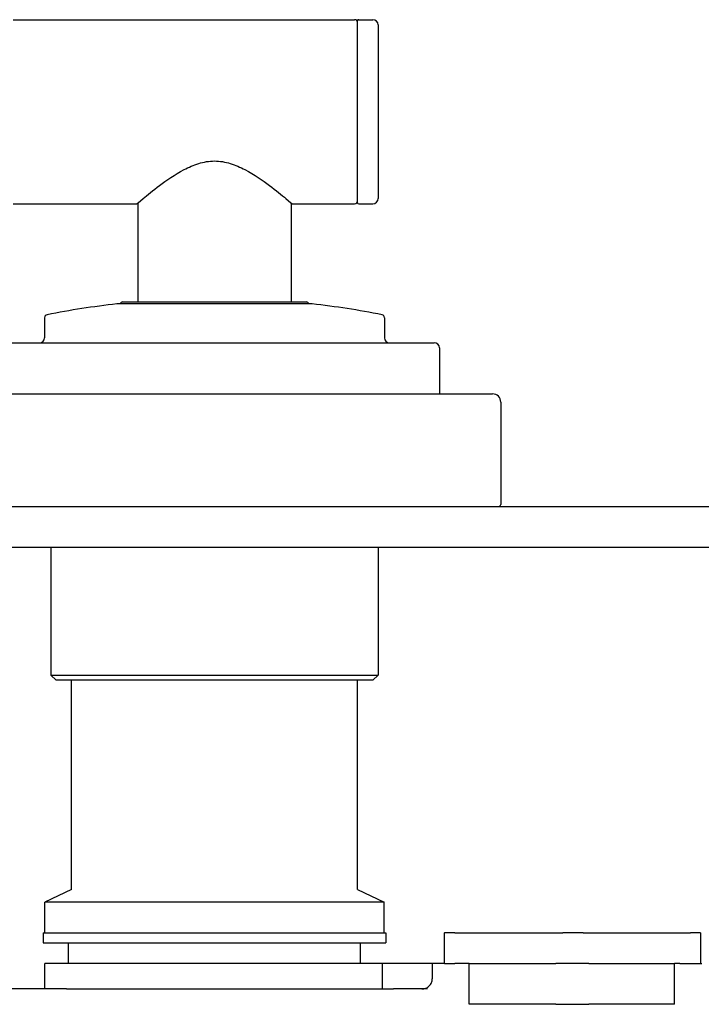
# Model space of a CAD drawing. Units: millimetres. Extents: x 20 to 722, y 20 to 505.
# Drawn here: x 155 to 222, y 150 to 246 of the extents above; entities that cross this region are included whole.
import ezdxf

# ---------------------------------------------------------------- set-up
doc = ezdxf.new("R2010")
doc.units = ezdxf.units.MM
doc.header["$LTSCALE"] = 2.5
doc.layers.add('Visible (ISO)', color=7, linetype='Continuous', lineweight=25, true_color=0x00003f)

msp = doc.modelspace()

# ---------------------------------------------------------------- linework, layer by layer
at = {"layer": 'Visible (ISO)'}
for p, q in [((154.473, 246.111), (187.873, 246.111)), ((188.173, 228.211), (188.173, 246.011)), ((188.273, 246.111), (189.673, 246.111)), ((190.173, 245.611), (190.173, 228.611)), ((154.473, 228.111), (166.573, 228.111)), ((166.673, 228.196), (166.673, 218.511)), ((181.673, 228.196), (181.673, 218.511)), ((181.773, 228.111), (187.873, 228.111)), ((188.273, 228.111), (189.673, 228.111)), ((183.721, 218.312), (164.624, 218.312)), ((165.173, 218.511), (183.173, 218.511)), ((157.548, 216.965), (157.548, 215.011)), ((190.798, 216.965), (190.798, 215.011)), ((152.673, 214.511), (195.673, 214.511)), ((196.173, 214.011), (196.173, 209.511)), ((146.973, 209.511), (201.373, 209.511)), ((202.173, 208.711), (202.173, 198.711)), ((130.173, 198.511), (378.173, 198.511)), ((130.173, 194.511), (378.173, 194.511)), ((158.173, 194.511), (158.173, 182.011)), ((190.173, 194.511), (190.173, 182.011)), ((158.173, 182.011), (190.173, 182.011)), ((158.673, 181.511), (158.173, 182.011)), ((189.673, 181.511), (190.173, 182.011)), ((189.673, 181.511), (158.673, 181.511)), ((160.173, 161.024), (160.173, 181.511)), ((188.173, 161.024), (188.173, 181.511)), ((160.173, 161.024), (157.573, 159.811)), ((188.173, 161.024), (190.773, 159.811)), ((190.773, 159.811), (157.573, 159.811)), ((157.573, 156.811), (157.573, 159.811)), ((190.773, 156.811), (190.773, 159.811)), ((157.423, 156.811), (190.923, 156.811)), ((157.423, 156.811), (157.423, 155.811)), ((190.923, 156.811), (190.923, 155.811)), ((196.624, 156.811), (196.624, 156.811)), ((196.624, 156.811), (196.671, 156.811)), ((196.624, 156.811), (196.624, 153.811)), ((197.678, 156.811), (196.671, 156.811)), ((197.678, 156.811), (208.226, 156.811)), ((210.226, 156.811), (208.226, 156.811)), ((210.226, 156.811), (220.727, 156.811)), ((221.721, 156.811), (220.727, 156.811)), ((221.721, 156.811), (221.721, 153.811)), ((157.423, 155.811), (190.923, 155.811)), ((159.898, 153.811), (159.898, 155.811)), ((188.448, 153.811), (188.448, 155.811)), ((190.605, 153.811), (157.573, 153.811)), ((157.573, 151.311), (157.573, 153.811)), ((195.473, 153.811), (190.605, 153.811)), ((190.605, 151.311), (190.605, 153.811)), ((196.671, 153.811), (195.473, 153.811)), ((195.473, 153.811), (195.473, 152.311)), ((196.671, 153.811), (196.671, 153.811)), ((196.671, 153.811), (197.678, 153.811)), ((197.72, 153.811), (197.678, 153.811)), ((199.074, 153.811), (197.72, 153.811)), ((199.074, 149.811), (199.074, 153.811)), ((199.074, 153.811), (207.563, 153.811)), ((210.782, 153.811), (207.563, 153.811)), ((210.782, 153.811), (219.155, 153.811)), ((219.693, 153.811), (219.155, 153.811)), ((219.155, 149.811), (219.155, 153.811)), ((219.693, 153.811), (221.851, 153.811)), ((159.681, 151.311), (153.172, 151.311)), ((159.681, 151.311), (191.672, 151.311)), ((193.564, 151.311), (191.672, 151.311)), ((195.017, 151.311), (193.564, 151.311)), ((207.563, 149.811), (199.074, 149.811)), ((207.563, 149.811), (210.782, 149.811)), ((219.155, 149.811), (210.782, 149.811))]:
    msp.add_line(p, q, dxfattribs=at)
for centre, radius, start, end in [((187.873, 245.811), 0.3, 0, 90), ((188.273, 246.011), 0.1, 90, 180), ((189.673, 245.611), 0.5, 0, 90), ((187.873, 228.411), 0.3, 270, 0), ((189.673, 228.611), 0.5, 270, 0), ((188.273, 228.211), 0.1, 180, 270), ((174.173, 133.598), 85.25, 96.43074, 101.07956), ((165.173, 218.311), 0.2, 90, 179.89186), ((183.173, 218.311), 0.2, 0.10814, 90), ((174.173, 133.598), 85.25, 78.92044, 83.56926), ((157.848, 216.965), 0.3, 101.07956, 180), ((190.498, 216.965), 0.3, 0, 78.92044), ((157.048, 215.011), 0.5, 270, 0), ((191.298, 215.011), 0.5, 180, 270), ((195.673, 214.011), 0.5, 0, 90), ((201.373, 208.711), 0.8, 0, 90), ((201.973, 198.711), 0.2, 270, 0)]:
    msp.add_arc(centre, radius, start, end, dxfattribs=at)
for points, knots in [([(166.573, 228.111), (166.573, 228.111), (166.787, 228.295), (167.584, 228.951), (168.164, 229.42), (169.463, 230.386), (170.282, 230.966), (171.65, 231.684), (172.129, 231.897), (173.125, 232.201), (173.642, 232.291), (174.703, 232.291), (175.221, 232.201), (176.216, 231.897), (176.695, 231.684), (178.063, 230.966), (178.882, 230.386), (180.181, 229.42), (180.761, 228.951), (181.558, 228.295), (181.773, 228.111), (181.773, 228.111)], [1.24542, 1.24542, 1.24542, 1.24542, 1.549687, 1.549687, 1.853954, 1.853954, 2.172397, 2.172397, 2.331618, 2.331618, 2.49084, 2.49084, 2.650061, 2.650061, 2.809283, 2.809283, 3.127726, 3.127726, 3.431993, 3.431993, 3.73626, 3.73626, 3.73626, 3.73626]), ([(194.459, 151.311), (194.585, 151.311), (194.732, 151.341), (194.964, 151.436), (195.089, 151.518), (195.265, 151.693), (195.348, 151.816), (195.444, 152.044), (195.473, 152.189), (195.473, 152.311)], [0.1489846, 0.1489846, 0.1489846, 0.1489846, 0.1866445, 0.1866445, 0.224086, 0.224086, 0.2612194, 0.2612194, 0.2980792, 0.2980792, 0.2980792, 0.2980792])]:
    msp.add_open_spline(points, degree=3, knots=knots, dxfattribs=at)

doc.saveas('drawing.dxf')
